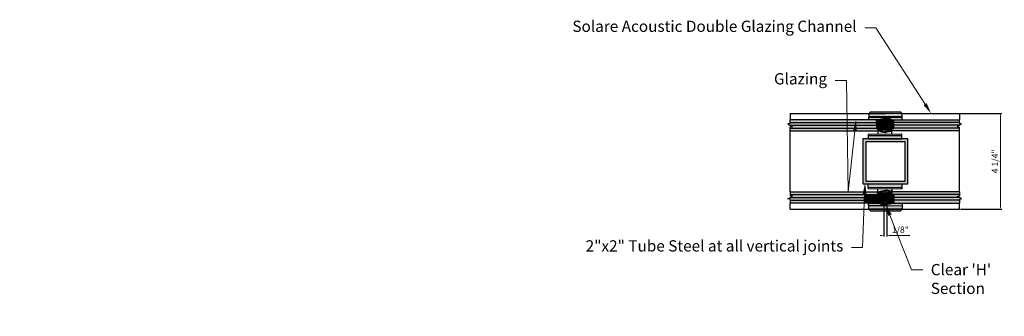
# Model space of a CAD drawing. Units: inches. Extents: x 138 to 1841, y 402 to 1213.
import ezdxf
from ezdxf import colors
from ezdxf.entities.mleader import LeaderData, LeaderLine
from ezdxf.math import Vec2, Vec3

# ---------------------------------------------------------------- set-up
doc = ezdxf.new("R2010")
doc.units = ezdxf.units.IN
doc.header["$LTSCALE"] = 0.125
doc.header["$MEASUREMENT"] = 0
doc.header["$PDMODE"] = 32
doc.layers.get('Defpoints').update_dxf_attribs({"color": 30})
for name, color, linetype in [('02 Med', 82, 'Continuous'), ('03 Lite', 161, 'Continuous'), ('08 By Others', 222, 'Continuous'), ('1', 53, 'Continuous')]:
    doc.layers.add(name, color=color, linetype=linetype)
doc.layers.add('06 Dims', color=1, linetype='Continuous', lineweight=5)
doc.styles.get("Standard").update_dxf_attribs({"font": 'Century Gothic'})
doc.dimstyles.new('6', dxfattribs={"dimscale": 0.75, "dimtxt": 0.375, "dimasz": 0.1175, "dimexe": 0.0625, "dimexo": 0.0625, "dimgap": 0.125, "dimtad": 1, "dimdec": 4, "dimzin": 0, "dimdsep": 46, "dimlunit": 4, "dimtxsty": 'Standard', "dimcen": 0.09, "dimclrd": 256, "dimclre": 256, "dimclrt": 256, "dimadec": 0, "dimazin": 0, "dimtfac": 0.75, "dimtdec": 4, "dimtofl": 0, "dimtmove": 0, "dimatfit": 3, "dimfxl": 1, "dimfrac": 2, "dimtolj": 1, "dimtzin": 0, "dimlwd": -1, "dimarcsym": 0})

# ---------------------------------------------------------------- blocks, each defined once
blk = doc.blocks.new('*D1')
at = {"layer": '06 Dims', "lineweight": -2, "transparency": 16777216}
for p, q in [((1836.087, 1204.498), (1836.087, 1202.996)), ((1836.212, 1204.498), (1836.212, 1202.996))]:
    blk.add_line(p, q, dxfattribs=at)
at = {"layer": '06 Dims', "transparency": 16777216}
for p, q in [((1835.999, 1203.043), (1835.91, 1203.043)), ((1836.3, 1203.043), (1837.241, 1203.043))]:
    blk.add_line(p, q, dxfattribs=at)
for points in [[(1835.999, 1203.058), (1835.999, 1203.028), (1836.087, 1203.043)], [(1836.3, 1203.058), (1836.3, 1203.028), (1836.212, 1203.043)]]:
    blk.add_solid(points, dxfattribs=at)
at = {"layer": 'Defpoints', "color": 0, "transparency": 16777216}
for p in [(1836.087, 1204.545), (1836.212, 1204.545), (1836.212, 1203.043)]:
    blk.add_point(p, dxfattribs=at)
at = {"layer": '06 Dims', "transparency": 16777216, "insert": (1836.814, 1203.299), "char_height": 0.2812, "attachment_point": 5}
blk.add_mtext('\\A1;1/8"', dxfattribs=at)
blk = doc.blocks.new('*D2')
at = {"layer": '06 Dims', "lineweight": -2, "transparency": 16777216}
for p, q in [((1839.494, 1208.462), (1841.321, 1208.462)), ((1839.494, 1204.212), (1841.321, 1204.212))]:
    blk.add_line(p, q, dxfattribs=at)
at = {"layer": '06 Dims', "transparency": 16777216}
blk.add_line((1841.275, 1208.374), (1841.275, 1204.3), dxfattribs=at)
for points in [[(1841.26, 1208.374), (1841.289, 1208.374), (1841.275, 1208.462)], [(1841.26, 1204.3), (1841.289, 1204.3), (1841.275, 1204.212)]]:
    blk.add_solid(points, dxfattribs=at)
at = {"layer": 'Defpoints', "color": 0, "transparency": 16777216}
for p in [(1839.447, 1208.462), (1839.447, 1204.212), (1841.275, 1204.212)]:
    blk.add_point(p, dxfattribs=at)
at = {"layer": '06 Dims', "lineweight": -3, "transparency": 16777216, "insert": (1841.018, 1206.337), "char_height": 0.2812, "attachment_point": 5, "rotation": 90}
blk.add_mtext('\\A1;4 1/4"', dxfattribs=at)

msp = doc.modelspace()

# ---------------------------------------------------------------- hatches: boundary and pattern name
at = {"layer": '1', "transparency": 33554687}
h = msp.add_hatch(color=256, dxfattribs=at)
h.dxf.hatch_style = 1
h.set_gradient(color1=(192, 192, 192), rotation=180, tint=1, name='CURVED')
h.paths.add_polyline_path([(1836.8148, 1208.53889), (1836.13484, 1208.53555), (1835.48529, 1208.53455), (1835.408, 1208.45684), (1836.13506, 1208.45805), (1836.89068, 1208.4616)])
h = msp.add_hatch(color=256, dxfattribs=at)
h.dxf.hatch_style = 1
h.set_gradient(color1=(0, 135, 199), color2=(0, 135, 199), rotation=90, tint=1, name='CYLINDER')
h.paths.add_polyline_path([(1834.4433, 1208.19076), (1831.90785, 1208.19076), (1831.90785, 1208.06576), (1834.44525, 1208.06576)])
h = msp.add_hatch(color=256, dxfattribs=at)
h.dxf.hatch_style = 1
h.set_gradient(color1=(0, 135, 199), color2=(0, 135, 199), rotation=90, tint=1, name='CYLINDER')
h.paths.add_polyline_path([(1835.74645, 1208.18947), (1835.39915, 1208.18836), (1835.39915, 1208.19076), (1834.4433, 1208.19076), (1834.44525, 1208.06576), (1835.74679, 1208.06576)])
h = msp.add_hatch(color=256, dxfattribs=at)
h.dxf.hatch_style = 1
h.set_gradient(color1=(192, 192, 192), rotation=180, tint=1, name='CURVED')
h.paths.add_polyline_path([(1836.89884, 1208.30941), (1835.39884, 1208.30461), (1835.39915, 1208.19076), (1835.90276, 1208.19076), (1835.90276, 1208.21865), (1836.13786, 1208.26284), (1836.16766, 1208.26284), (1836.40276, 1208.21865), (1836.40276, 1208.19157), (1836.89916, 1208.19316)])
h = msp.add_hatch(color=256, dxfattribs=at)
h.dxf.hatch_style = 1
h.set_gradient(color1=(192, 192, 192), rotation=180, tint=1, name='CURVED')
h.paths.add_polyline_path([(1836.89068, 1208.4616), (1836.13506, 1208.45805), (1835.40617, 1208.45684), (1835.40654, 1208.32013), (1836.13359, 1208.32134), (1836.89105, 1208.32489)])
h = msp.add_hatch(color=256, dxfattribs=at)
h.dxf.hatch_style = 1
h.set_gradient(color1=(192, 192, 192), rotation=180, tint=1, name='CURVED')
h.paths.add_polyline_path([(1836.89105, 1208.32489), (1836.13359, 1208.32134), (1835.40654, 1208.32013, 0.42549127), (1835.42268, 1208.30469), (1836.8756, 1208.30935, 0.41407357)])
h = msp.add_hatch(color=256, dxfattribs=at)
h.dxf.hatch_style = 1
h.set_gradient(color1=(0, 135, 199), color2=(0, 135, 199), rotation=90, tint=1, name='CYLINDER')
h.paths.add_polyline_path([(1836.02455, 1208.19036), (1835.74645, 1208.18947), (1835.74751, 1207.80103), (1836.08666, 1207.80196), (1836.08666, 1208.12826)])
h = msp.add_hatch(color=9, dxfattribs=at)
h.dxf.hatch_style = 1
h.paths.add_polyline_path([(1836.16766, 1208.26284), (1836.13786, 1208.26284), (1835.90276, 1208.21865), (1835.90276, 1208.19076), (1835.90536, 1208.19076), (1836.13786, 1208.23446), (1836.13786, 1208.19076), (1836.14916, 1208.19076), (1836.16766, 1208.19082), (1836.16766, 1208.23446), (1836.39596, 1208.19155), (1836.40276, 1208.19157), (1836.40276, 1208.21865)])
h = msp.add_hatch(color=256, dxfattribs=at)
h.dxf.hatch_style = 1
h.set_gradient(color1=(192, 192, 192), rotation=180, tint=1, name='CURVED')
h.paths.add_polyline_path([(1836.13786, 1208.23446), (1835.90536, 1208.19076), (1836.02416, 1208.19076), (1836.13786, 1208.19076)], flags=17)
h = msp.add_hatch(color=9, dxfattribs=at)
h.dxf.hatch_style = 1
h.paths.add_polyline_path([(1836.16766, 1208.19076), (1836.14916, 1208.19076), (1836.13786, 1208.19073), (1836.13786, 1207.8021), (1836.16766, 1207.80218)])
h = msp.add_hatch(color=256, dxfattribs=at)
h.dxf.hatch_style = 1
h.set_gradient(color1=(192, 192, 192), rotation=180, tint=1, name='CURVED')
h.paths.add_polyline_path([(1836.16766, 1208.23446), (1836.16766, 1208.19082), (1836.39596, 1208.19155)], flags=17)
h = msp.add_hatch(color=256, dxfattribs=at)
h.dxf.hatch_style = 1
h.set_gradient(color1=(0, 135, 199), color2=(0, 135, 199), rotation=90, tint=1, name='CYLINDER')
h.paths.add_polyline_path([(1836.52145, 1208.19076), (1836.27416, 1208.19076), (1836.21166, 1208.12826), (1836.21166, 1207.8023), (1836.52251, 1207.80314)])
h = msp.add_hatch(color=256, dxfattribs=at)
h.dxf.hatch_style = 1
h.set_gradient(color1=(0, 135, 199), color2=(0, 135, 199), rotation=90, tint=1, name='CYLINDER')
h.paths.add_polyline_path([(1839.4472, 1208.19076), (1836.52145, 1208.19076), (1836.52179, 1208.06576), (1839.4472, 1208.06576)])
h = msp.add_hatch(color=256, dxfattribs=at)
h.dxf.hatch_style = 1
h.set_gradient(color1=(0, 135, 199), color2=(0, 135, 199), rotation=90, tint=1, name='CYLINDER')
h.paths.add_polyline_path([(1834.44525, 1208.06576), (1831.90785, 1208.06576), (1831.90785, 1208.01707), (1831.81598, 1208.00311), (1831.91789, 1207.94076), (1834.4472, 1207.94076)])
h = msp.add_hatch(color=256, dxfattribs=at)
h.dxf.hatch_style = 1
h.set_gradient(color1=(0, 135, 199), color2=(0, 135, 199), rotation=90, tint=1, name='CYLINDER')
h.paths.add_polyline_path([(1834.4472, 1207.94076), (1831.91789, 1207.94076), (1832.0198, 1207.87841), (1831.90785, 1207.86215), (1831.90785, 1207.81576), (1834.44914, 1207.81576)])
h = msp.add_hatch(color=256, dxfattribs=at)
h.dxf.hatch_style = 1
h.set_gradient(color1=(0, 135, 199), color2=(0, 135, 199), rotation=90, tint=1, name='CYLINDER')
h.paths.add_polyline_path([(1834.44914, 1207.81576), (1831.90785, 1207.81576), (1831.90785, 1207.69076), (1834.45109, 1207.69076)])
h = msp.add_hatch(color=256, dxfattribs=at)
h.dxf.hatch_style = 1
h.set_gradient(color1=(0, 135, 199), color2=(0, 135, 199), rotation=90, tint=1, name='CYLINDER')
h.paths.add_polyline_path([(1835.74679, 1208.06576), (1834.44525, 1208.06576), (1834.4472, 1207.94076), (1835.74713, 1207.94076)])
h = msp.add_hatch(color=256, dxfattribs=at)
h.dxf.hatch_style = 1
h.set_gradient(color1=(0, 135, 199), color2=(0, 135, 199), rotation=90, tint=1, name='CYLINDER')
h.paths.add_polyline_path([(1835.74713, 1207.94076), (1834.4472, 1207.94076), (1834.44914, 1207.81576), (1835.74747, 1207.81576)])
h = msp.add_hatch(color=256, dxfattribs=at)
h.dxf.hatch_style = 1
h.set_gradient(color1=(0, 135, 199), color2=(0, 135, 199), rotation=90, tint=1, name='CYLINDER')
h.paths.add_polyline_path([(1835.81225, 1207.80121), (1835.74751, 1207.80103), (1835.74747, 1207.81576), (1834.44914, 1207.81576), (1834.45109, 1207.69076), (1835.81255, 1207.69076)])
h = msp.add_hatch(color=256, dxfattribs=at)
h.dxf.hatch_style = 1
h.set_gradient(color1=(0, 135, 199), color2=(0, 135, 199), rotation=90, tint=1, name='CYLINDER')
h.paths.add_polyline_path([(1836.08666, 1207.75326), (1836.08666, 1207.80196), (1835.81225, 1207.80121), (1835.81255, 1207.69076), (1836.02416, 1207.69076)])
h = msp.add_hatch(color=9, dxfattribs=at)
h.dxf.hatch_style = 1
h.paths.add_polyline_path([(1836.16766, 1207.80218), (1836.13786, 1207.8021), (1836.13786, 1207.64707), (1835.90536, 1207.69076), (1835.90276, 1207.69076), (1835.90276, 1207.66287), (1836.13786, 1207.61869), (1836.16766, 1207.61869), (1836.40276, 1207.66287), (1836.40276, 1207.69076), (1836.40016, 1207.69076), (1836.16766, 1207.64707)])
h = msp.add_hatch(color=256, dxfattribs=at)
h.dxf.hatch_style = 1
h.set_gradient(color1=(0, 135, 199), color2=(0, 135, 199), rotation=90, tint=1, name='CYLINDER')
h.paths.add_polyline_path([(1836.43225, 1207.8029), (1836.21166, 1207.8023), (1836.21166, 1207.75326), (1836.27416, 1207.69076), (1836.43256, 1207.69076)])
h = msp.add_hatch(color=256, dxfattribs=at)
h.dxf.hatch_style = 1
h.set_gradient(color1=(0, 135, 199), color2=(0, 135, 199), rotation=90, tint=1, name='CYLINDER')
h.paths.add_polyline_path([(1839.4472, 1207.81576), (1836.52247, 1207.81576), (1836.52251, 1207.80314), (1836.43225, 1207.8029), (1836.43256, 1207.69076), (1839.4472, 1207.69076)])
h = msp.add_hatch(color=256, dxfattribs=at)
h.dxf.hatch_style = 1
h.set_gradient(color1=(0, 135, 199), color2=(0, 135, 199), rotation=90, tint=1, name='CYLINDER')
h.paths.add_polyline_path([(1839.53907, 1208.00311), (1839.4472, 1208.01707), (1839.4472, 1208.06576), (1836.52179, 1208.06576), (1836.52213, 1207.94076), (1839.43716, 1207.94076)])
h = msp.add_hatch(color=256, dxfattribs=at)
h.dxf.hatch_style = 1
h.set_gradient(color1=(0, 135, 199), color2=(0, 135, 199), rotation=90, tint=1, name='CYLINDER')
h.paths.add_polyline_path([(1839.43716, 1207.94076), (1836.52213, 1207.94076), (1836.52247, 1207.81576), (1839.4472, 1207.81576), (1839.4472, 1207.86215), (1839.33525, 1207.87841)])
at = {"layer": '1', "lineweight": -3}
h = msp.add_hatch(color=8, dxfattribs=at)
h.dxf.hatch_style = 1
h.paths.add_polyline_path([(1837.15276, 1207.33673), (1835.15276, 1207.33673), (1835.15276, 1205.33673), (1837.15276, 1205.33673)])
h.paths.add_polyline_path([(1837.02776, 1207.21173), (1837.02776, 1205.46173), (1835.27776, 1205.46173), (1835.27776, 1207.21173)], flags=16)
at = {"layer": '1', "transparency": 33554687}
h = msp.add_hatch(color=256, dxfattribs=at)
h.dxf.hatch_style = 1
h.set_gradient(color1=(192, 192, 192), rotation=180, tint=1, name='CURVED')
h.paths.add_polyline_path([(1836.88324, 1207.55509), (1835.38323, 1207.55029), (1835.38381, 1207.33673), (1836.13382, 1207.33673), (1836.88383, 1207.33913)])
h = msp.add_hatch(color=256, dxfattribs=at)
h.dxf.hatch_style = 1
h.set_gradient(color1=(192, 192, 192), tint=1, name='CURVED')
h.paths.add_polyline_path([(1836.88383, 1205.33432), (1836.13382, 1205.33673), (1835.38381, 1205.33673), (1835.38323, 1205.12316), (1836.88324, 1205.11836)])
h = msp.add_hatch(color=9, dxfattribs=at)
h.dxf.hatch_style = 1
h.paths.add_polyline_path([(1836.16766, 1205.05476), (1836.13786, 1205.05476), (1835.90276, 1205.01058), (1835.90276, 1204.98269), (1835.90536, 1204.98269), (1836.13786, 1205.02638), (1836.13786, 1204.87135), (1836.16766, 1204.87127), (1836.16766, 1205.02638), (1836.40016, 1204.98269), (1836.40276, 1204.98269), (1836.40276, 1205.01058)])
h = msp.add_hatch(color=256, dxfattribs=at)
h.dxf.hatch_style = 1
h.set_gradient(color1=(0, 135, 199), color2=(0, 135, 199), rotation=90, tint=1, name='CYLINDER')
h.paths.add_polyline_path([(1835.22156, 1204.73269), (1831.91789, 1204.73269), (1831.81598, 1204.67034), (1831.90785, 1204.65638), (1831.90785, 1204.60769), (1835.21687, 1204.60769)])
h = msp.add_hatch(color=256, dxfattribs=at)
h.dxf.hatch_style = 1
h.set_gradient(color1=(0, 135, 199), color2=(0, 135, 199), rotation=90, tint=1, name='CYLINDER')
h.paths.add_polyline_path([(1835.81255, 1204.98269), (1831.90785, 1204.98269), (1831.90785, 1204.85769), (1835.74747, 1204.85769), (1835.74751, 1204.87242), (1835.81225, 1204.87224)])
h = msp.add_hatch(color=256, dxfattribs=at)
h.dxf.hatch_style = 1
h.set_gradient(color1=(0, 135, 199), color2=(0, 135, 199), rotation=90, tint=1, name='CYLINDER')
h.paths.add_polyline_path([(1835.22625, 1204.85769), (1831.90785, 1204.85769), (1831.90785, 1204.8113), (1832.0198, 1204.79504), (1831.91789, 1204.73269), (1835.22156, 1204.73269)])
h = msp.add_hatch(color=256, dxfattribs=at)
h.dxf.hatch_style = 1
h.set_gradient(color1=(0, 135, 199), color2=(0, 135, 199), rotation=90, tint=1, name='CYLINDER')
h.paths.add_polyline_path([(1835.21687, 1204.60769), (1831.90785, 1204.60769), (1831.90785, 1204.48269), (1835.21218, 1204.48269)])
h = msp.add_hatch(color=256, dxfattribs=at)
h.dxf.hatch_style = 1
h.set_gradient(color1=(0, 135, 199), color2=(0, 135, 199), rotation=90, tint=1, name='CYLINDER')
h.paths.add_polyline_path([(1835.74679, 1204.60769), (1835.21687, 1204.60769), (1835.21218, 1204.48269), (1835.39915, 1204.48269), (1835.39915, 1204.48509), (1835.74645, 1204.48398)])
h = msp.add_hatch(color=256, dxfattribs=at)
h.dxf.hatch_style = 1
h.set_gradient(color1=(0, 135, 199), color2=(0, 135, 199), rotation=90, tint=1, name='CYLINDER')
h.paths.add_polyline_path([(1835.74713, 1204.73269), (1835.22156, 1204.73269), (1835.21687, 1204.60769), (1835.74679, 1204.60769)])
h = msp.add_hatch(color=256, dxfattribs=at)
h.dxf.hatch_style = 1
h.set_gradient(color1=(0, 135, 199), color2=(0, 135, 199), rotation=90, tint=1, name='CYLINDER')
h.paths.add_polyline_path([(1835.74747, 1204.85769), (1835.22625, 1204.85769), (1835.22156, 1204.73269), (1835.74713, 1204.73269)])
h = msp.add_hatch(color=256, dxfattribs=at)
h.dxf.hatch_style = 1
h.set_gradient(color1=(0, 135, 199), color2=(0, 135, 199), rotation=90, tint=1, name='CYLINDER')
h.paths.add_polyline_path([(1836.08666, 1204.87149), (1835.74751, 1204.87242), (1835.74645, 1204.48398), (1836.02455, 1204.48309), (1836.08666, 1204.54519)])
h = msp.add_hatch(color=256, dxfattribs=at)
h.dxf.hatch_style = 1
h.set_gradient(color1=(0, 135, 199), color2=(0, 135, 199), rotation=90, tint=1, name='CYLINDER')
h.paths.add_polyline_path([(1836.08666, 1204.92019), (1836.02416, 1204.98269), (1835.81255, 1204.98269), (1835.81225, 1204.87224), (1836.08666, 1204.87149)])
h = msp.add_hatch(color=9, dxfattribs=at)
h.dxf.hatch_style = 1
h.paths.add_polyline_path([(1836.16766, 1204.87127), (1836.13786, 1204.87135), (1836.13786, 1204.48272), (1836.16766, 1204.48263)])
h = msp.add_hatch(color=256, dxfattribs=at)
h.dxf.hatch_style = 1
h.set_gradient(color1=(0, 135, 199), color2=(0, 135, 199), rotation=90, tint=1, name='CYLINDER')
h.paths.add_polyline_path([(1836.43256, 1204.98269), (1836.27416, 1204.98269), (1836.21166, 1204.92019), (1836.21166, 1204.87115), (1836.43225, 1204.87055)])
h = msp.add_hatch(color=256, dxfattribs=at)
h.dxf.hatch_style = 1
h.set_gradient(color1=(0, 135, 199), color2=(0, 135, 199), rotation=90, tint=1, name='CYLINDER')
h.paths.add_polyline_path([(1836.52251, 1204.87031), (1836.21166, 1204.87115), (1836.21166, 1204.54519), (1836.27416, 1204.48269), (1836.52145, 1204.48269)])
h = msp.add_hatch(color=256, dxfattribs=at)
h.dxf.hatch_style = 1
h.set_gradient(color1=(0, 135, 199), color2=(0, 135, 199), rotation=90, tint=1, name='CYLINDER')
h.paths.add_polyline_path([(1839.4472, 1204.98269), (1836.43256, 1204.98269), (1836.43225, 1204.87055), (1836.52251, 1204.87031), (1836.52247, 1204.85769), (1839.4472, 1204.85769)])
h = msp.add_hatch(color=256, dxfattribs=at)
h.dxf.hatch_style = 1
h.set_gradient(color1=(0, 135, 199), color2=(0, 135, 199), rotation=90, tint=1, name='CYLINDER')
h.paths.add_polyline_path([(1839.4472, 1204.60769), (1836.52179, 1204.60769), (1836.52145, 1204.48269), (1839.4472, 1204.48269)])
h = msp.add_hatch(color=256, dxfattribs=at)
h.dxf.hatch_style = 1
h.set_gradient(color1=(0, 135, 199), color2=(0, 135, 199), rotation=90, tint=1, name='CYLINDER')
h.paths.add_polyline_path([(1839.43716, 1204.73269), (1836.52213, 1204.73269), (1836.52179, 1204.60769), (1839.4472, 1204.60769), (1839.4472, 1204.65638), (1839.53907, 1204.67034)])
h = msp.add_hatch(color=256, dxfattribs=at)
h.dxf.hatch_style = 1
h.set_gradient(color1=(0, 135, 199), color2=(0, 135, 199), rotation=90, tint=1, name='CYLINDER')
h.paths.add_polyline_path([(1839.33525, 1204.79504), (1839.4472, 1204.8113), (1839.4472, 1204.85769), (1836.52247, 1204.85769), (1836.52213, 1204.73269), (1839.43716, 1204.73269)])
h = msp.add_hatch(color=256, dxfattribs=at)
h.dxf.hatch_style = 1
h.set_gradient(color1=(192, 192, 192), tint=1, name='CURVED')
h.paths.add_polyline_path([(1835.90276, 1204.4548), (1835.90276, 1204.48269), (1835.39915, 1204.48269), (1835.39884, 1204.36884), (1836.89884, 1204.36404), (1836.89916, 1204.48029), (1836.40276, 1204.48188), (1836.40276, 1204.4548), (1836.16766, 1204.41061), (1836.13786, 1204.41061)])
h = msp.add_hatch(color=256, dxfattribs=at)
h.dxf.hatch_style = 1
h.set_gradient(color1=(192, 192, 192), tint=1, name='CURVED')
h.paths.add_polyline_path([(1836.89105, 1204.34856), (1836.13359, 1204.35211), (1835.40654, 1204.35332), (1835.40617, 1204.21661), (1836.13506, 1204.2154), (1836.89068, 1204.21185)])
h = msp.add_hatch(color=256, dxfattribs=at)
h.dxf.hatch_style = 1
h.set_gradient(color1=(192, 192, 192), tint=1, name='CURVED')
h.paths.add_polyline_path([(1836.8756, 1204.3641), (1835.4215, 1204.36877, 0.40321877), (1835.40654, 1204.35332), (1836.13359, 1204.35211), (1836.89105, 1204.34856, 0.41407357)])
h = msp.add_hatch(color=256, dxfattribs=at)
h.dxf.hatch_style = 1
h.set_gradient(color1=(192, 192, 192), tint=1, name='CURVED')
h.paths.add_polyline_path([(1836.89239, 1204.21173), (1835.41286, 1204.21173), (1835.48529, 1204.1389), (1836.13484, 1204.1379), (1836.8148, 1204.13456)])
h = msp.add_hatch(color=9, dxfattribs=at)
h.dxf.hatch_style = 1
h.paths.add_polyline_path([(1836.40276, 1204.4548), (1836.40276, 1204.48188), (1836.39596, 1204.4819), (1836.16766, 1204.43899), (1836.16766, 1204.48263), (1836.13786, 1204.48272), (1836.13786, 1204.43899), (1835.90536, 1204.48269), (1835.90276, 1204.48269), (1835.90276, 1204.4548), (1836.13786, 1204.41061), (1836.16766, 1204.41061)])
h = msp.add_hatch(color=256, dxfattribs=at)
h.dxf.hatch_style = 1
h.set_gradient(color1=(192, 192, 192), tint=1, name='CURVED')
h.paths.add_polyline_path([(1836.13786, 1204.48272), (1836.02455, 1204.48309), (1836.02416, 1204.48269), (1835.90536, 1204.48269), (1836.13786, 1204.43899)])
h = msp.add_hatch(color=256, dxfattribs=at)
h.dxf.hatch_style = 1
h.set_gradient(color1=(192, 192, 192), tint=1, name='CURVED')
h.paths.add_polyline_path([(1836.39596, 1204.4819), (1836.16766, 1204.48263), (1836.16766, 1204.43899)], flags=17)

# ---------------------------------------------------------------- linework, layer by layer
at = {"lineweight": -3}
for p, q in [((1836.02416, 1208.19076), (1831.90785, 1208.19076)), ((1831.90785, 1208.06576), (1831.90785, 1208.19076)), ((1835.90276, 1208.21865), (1836.13786, 1208.26284)), ((1835.90276, 1208.21865), (1835.90276, 1208.19076)), ((1835.90536, 1208.19076), (1836.13786, 1208.23446)), ((1836.08666, 1208.12826), (1836.02416, 1208.19076)), ((1836.08666, 1207.75326), (1836.08666, 1208.12826)), ((1836.13786, 1208.26284), (1836.16766, 1208.26284)), ((1836.13786, 1207.64707), (1836.13786, 1208.23446)), ((1836.40276, 1208.21865), (1836.16766, 1208.26284)), ((1836.40016, 1208.19076), (1836.16766, 1208.23446)), ((1836.16766, 1208.23446), (1836.16766, 1207.64707)), ((1836.21166, 1208.12826), (1836.27416, 1208.19076)), ((1836.21166, 1207.75326), (1836.21166, 1208.12826)), ((1836.27416, 1208.19076), (1839.4472, 1208.19076)), ((1836.40276, 1208.19076), (1836.40276, 1208.21865)), ((1839.4472, 1208.06576), (1839.4472, 1208.19076)), ((1831.90785, 1208.01707), (1831.81598, 1208.00311)), ((1831.81598, 1208.00311), (1832.0198, 1207.87841)), ((1831.90785, 1208.06576), (1831.90785, 1208.01707)), ((1832.0198, 1207.87841), (1831.90785, 1207.86215)), ((1831.90785, 1207.81576), (1831.90785, 1207.86215)), ((1831.90785, 1207.69076), (1831.90785, 1207.81576)), ((1831.90785, 1207.69076), (1836.02416, 1207.69076)), ((1835.90276, 1207.66287), (1835.90276, 1207.69076)), ((1835.90276, 1207.66287), (1836.13786, 1207.61869)), ((1835.90536, 1207.69076), (1836.13786, 1207.64707)), ((1836.02416, 1207.69076), (1836.08666, 1207.75326)), ((1836.40016, 1207.69076), (1836.16766, 1207.64707)), ((1836.40276, 1207.66287), (1836.16766, 1207.61869)), ((1836.27416, 1207.69076), (1836.21166, 1207.75326)), ((1839.4472, 1207.69076), (1836.27416, 1207.69076)), ((1836.40276, 1207.69076), (1836.40276, 1207.66287)), ((1839.53907, 1208.00311), (1839.33525, 1207.87841)), ((1839.33525, 1207.87841), (1839.4472, 1207.86215)), ((1839.4472, 1208.06576), (1839.4472, 1208.01707)), ((1839.4472, 1208.01707), (1839.53907, 1208.00311)), ((1839.4472, 1207.81576), (1839.4472, 1207.86215)), ((1839.4472, 1207.69076), (1839.4472, 1207.81576)), ((1836.13786, 1207.61869), (1836.16766, 1207.61869)), ((1835.90276, 1205.01058), (1836.13786, 1205.05476)), ((1835.90536, 1204.98269), (1836.13786, 1205.02638)), ((1836.13786, 1205.05476), (1836.16766, 1205.05476)), ((1836.13786, 1204.43899), (1836.13786, 1205.02638)), ((1836.40276, 1205.01058), (1836.16766, 1205.05476)), ((1836.40016, 1204.98269), (1836.16766, 1205.02638)), ((1836.16766, 1205.02638), (1836.16766, 1204.43899)), ((1831.81598, 1204.67034), (1832.0198, 1204.79504)), ((1831.90785, 1204.65638), (1831.81598, 1204.67034)), ((1831.90785, 1204.98269), (1836.02416, 1204.98269)), ((1831.90785, 1204.98269), (1831.90785, 1204.85769)), ((1831.90785, 1204.85769), (1831.90785, 1204.8113)), ((1832.0198, 1204.79504), (1831.90785, 1204.8113)), ((1831.90785, 1204.60769), (1831.90785, 1204.65638)), ((1831.90785, 1204.60769), (1831.90785, 1204.48269)), ((1835.90276, 1205.01058), (1835.90276, 1204.98269)), ((1836.08666, 1204.92019), (1836.02416, 1204.98269)), ((1836.08666, 1204.54519), (1836.08666, 1204.92019)), ((1836.21166, 1204.92019), (1836.27416, 1204.98269)), ((1836.21166, 1204.54519), (1836.21166, 1204.92019)), ((1839.4472, 1204.98269), (1836.27416, 1204.98269)), ((1836.40276, 1204.98269), (1836.40276, 1205.01058)), ((1839.33525, 1204.79504), (1839.4472, 1204.8113)), ((1839.53907, 1204.67034), (1839.33525, 1204.79504)), ((1839.4472, 1204.98269), (1839.4472, 1204.85769)), ((1839.4472, 1204.85769), (1839.4472, 1204.8113)), ((1839.4472, 1204.65638), (1839.53907, 1204.67034)), ((1839.4472, 1204.60769), (1839.4472, 1204.65638)), ((1839.4472, 1204.60769), (1839.4472, 1204.48269)), ((1836.02416, 1204.48269), (1831.90785, 1204.48269)), ((1835.90276, 1204.4548), (1835.90276, 1204.48269)), ((1835.90276, 1204.4548), (1836.13786, 1204.41061)), ((1835.90536, 1204.48269), (1836.13786, 1204.43899)), ((1836.02416, 1204.48269), (1836.08666, 1204.54519)), ((1836.13786, 1204.41061), (1836.16766, 1204.41061)), ((1836.40016, 1204.48269), (1836.16766, 1204.43899)), ((1836.40276, 1204.4548), (1836.16766, 1204.41061)), ((1836.27416, 1204.48269), (1836.21166, 1204.54519)), ((1836.27416, 1204.48269), (1839.4472, 1204.48269)), ((1836.40276, 1204.48269), (1836.40276, 1204.4548))]:
    msp.add_line(p, q, dxfattribs=at)
at = {"layer": '02 Med', "linetype": 'Continuous', "lineweight": -3}
for p, q in [((1835.48529, 1208.53455), (1835.408, 1208.45684)), ((1835.48529, 1208.53455), (1836.13484, 1208.53555)), ((1836.13484, 1208.53555), (1836.8148, 1208.53889)), ((1836.89068, 1208.4616), (1836.8148, 1208.53889)), ((1835.39884, 1208.30461), (1836.89884, 1208.30941)), ((1835.39884, 1208.30461), (1835.39915, 1208.18836)), ((1835.39915, 1208.18836), (1836.89916, 1208.19316)), ((1836.13506, 1208.45805), (1835.40617, 1208.45684)), ((1835.40617, 1208.45684), (1835.40654, 1208.32013)), ((1836.89068, 1208.4616), (1836.13506, 1208.45805)), ((1836.89105, 1208.32489), (1836.89068, 1208.4616)), ((1836.89916, 1208.19316), (1836.89884, 1208.30941)), ((1835.38323, 1207.55029), (1836.88324, 1207.55509)), ((1835.38323, 1207.55029), (1835.38382, 1207.33432)), ((1835.38382, 1207.33432), (1836.88383, 1207.33913)), ((1835.38805, 1207.48978), (1836.88805, 1207.49458)), ((1836.88383, 1207.33913), (1836.88324, 1207.55509)), ((1835.38323, 1205.12316), (1835.38382, 1205.33913)), ((1835.38323, 1205.12316), (1836.88324, 1205.11836)), ((1835.38382, 1205.33913), (1836.88383, 1205.33432)), ((1835.38805, 1205.18367), (1836.88805, 1205.17887)), ((1836.88383, 1205.33432), (1836.88324, 1205.11836)), ((1835.39884, 1204.36884), (1835.39915, 1204.48509)), ((1835.39884, 1204.36884), (1836.89884, 1204.36404)), ((1835.39915, 1204.48509), (1836.89916, 1204.48029)), ((1835.40617, 1204.21661), (1835.40654, 1204.35332)), ((1836.13506, 1204.2154), (1835.40617, 1204.21661)), ((1835.48529, 1204.1389), (1835.408, 1204.21661)), ((1835.48529, 1204.1389), (1836.13484, 1204.1379)), ((1836.13484, 1204.1379), (1836.8148, 1204.13456)), ((1836.89068, 1204.21185), (1836.13506, 1204.2154)), ((1836.89251, 1204.21185), (1836.8148, 1204.13456)), ((1836.89105, 1204.34856), (1836.89068, 1204.21185)), ((1836.89916, 1204.48029), (1836.89884, 1204.36404))]:
    msp.add_line(p, q, dxfattribs=at)
for centre, start, end in [((1835.42204, 1208.32017), 180.156015, 272.351945), ((1836.87555, 1208.32485), 270.156015, 0.156015), ((1835.42204, 1204.35328), 89.843985, 179.843985), ((1836.87555, 1204.3486), 359.843985, 89.843985)]:
    msp.add_arc(centre, 0.0155, start, end, dxfattribs=at)
at = {"layer": '03 Lite', "lineweight": -3}
for p, q in [((1831.90785, 1208.46173), (1835.41286, 1208.46173)), ((1831.90785, 1208.46173), (1831.90785, 1208.19076)), ((1836.89068, 1208.4616), (1839.4472, 1208.46173)), ((1839.4472, 1208.46173), (1839.4472, 1208.19076)), ((1831.90785, 1208.06576), (1836.02416, 1208.06576)), ((1831.90785, 1207.81576), (1836.02416, 1207.81576)), ((1831.90785, 1204.98269), (1831.90785, 1207.69076)), ((1831.91789, 1207.94076), (1836.02416, 1207.94076)), ((1839.4472, 1208.06576), (1836.27416, 1208.06576)), ((1839.43716, 1207.94076), (1836.27416, 1207.94076)), ((1839.4472, 1207.81576), (1836.27416, 1207.81576)), ((1839.4472, 1204.98269), (1839.4472, 1207.69076)), ((1831.90785, 1204.85769), (1836.02416, 1204.85769)), ((1831.90785, 1204.60769), (1836.02416, 1204.60769)), ((1831.91789, 1204.73269), (1836.02416, 1204.73269)), ((1839.4472, 1204.85769), (1836.27416, 1204.85769)), ((1839.43716, 1204.73269), (1836.27416, 1204.73269)), ((1839.4472, 1204.60769), (1836.27416, 1204.60769)), ((1831.90785, 1204.21173), (1831.90785, 1204.48269)), ((1831.90785, 1204.21173), (1839.4472, 1204.21173)), ((1839.4472, 1204.21173), (1839.4472, 1204.48269))]:
    msp.add_line(p, q, dxfattribs=at)
at = {"layer": '03 Lite', "linetype": 'Continuous', "lineweight": -3}
for p, q in [((1836.13359, 1208.32134), (1835.40654, 1208.32013)), ((1835.74645, 1208.18853), (1835.74751, 1207.80103)), ((1836.89105, 1208.32489), (1836.13359, 1208.32134)), ((1836.52251, 1207.80314), (1836.52145, 1208.19064)), ((1835.74751, 1207.80103), (1836.52251, 1207.80314)), ((1835.81225, 1207.80121), (1835.81293, 1207.55167)), ((1836.43293, 1207.55365), (1836.43225, 1207.8029)), ((1835.81225, 1204.87224), (1835.81293, 1205.12178)), ((1836.43293, 1205.1198), (1836.43225, 1204.87055)), ((1835.74645, 1204.48492), (1835.74751, 1204.87242)), ((1835.74751, 1204.87242), (1836.52251, 1204.87031)), ((1836.52251, 1204.87031), (1836.52145, 1204.48281)), ((1836.13359, 1204.35211), (1835.40654, 1204.35332)), ((1836.89105, 1204.34856), (1836.13359, 1204.35211))]:
    msp.add_line(p, q, dxfattribs=at)
at = {"layer": '08 By Others', "lineweight": -3}
msp.add_line((1836.02416, 1208.19076), (1836.27416, 1208.19076), dxfattribs=at)
for points in [[(1835.15276, 1205.33673), (1837.15276, 1205.33673), (1837.15276, 1207.33673), (1835.15276, 1207.33673)], [(1835.27776, 1205.46173), (1837.02776, 1205.46173), (1837.02776, 1207.21173), (1835.27776, 1207.21173)]]:
    msp.add_lwpolyline(points, close=True, dxfattribs=at)

# ---------------------------------------------------------------- dimensions: what is measured, and where the dimension line sits
at = {"layer": '06 Dims', "lineweight": -3}
dim = msp.add_linear_dim(base=(1841.27454, 1204.21173), p1=(1839.4472, 1208.46173), p2=(1839.4472, 1204.21173), angle=90, dimstyle='6', dxfattribs=at)
dim.commit()
dim.dimension.update_dxf_attribs({"geometry": '*D2', "text_midpoint": (1841.01827, 1206.33673)})
at = {"layer": '06 Dims'}
dim = msp.add_linear_dim(base=(1836.21166, 1203.04314), p1=(1836.08666, 1204.54519), p2=(1836.21166, 1204.54519), dimstyle='6', dxfattribs=at)
dim.commit()
dim.dimension.update_dxf_attribs({"geometry": '*D1', "text_midpoint": (1836.81434, 1203.29941)})

# ---------------------------------------------------------------- leaders
at = {"layer": '06 Dims', "lineweight": -3}
ml = msp.add_multileader_mtext('Standard', dxfattribs=at)
ml.set_content('Solare Acoustic Double Glazing Channel', color=256)
ml.set_leader_properties(color=256, linetype='ByLayer', lineweight=-1)
ml.build(insert=Vec2(0, 0))
ml.multileader.update_dxf_attribs({"dogleg_length": 0.125, "arrow_head_size": 0.5, "scale": 4})
ctx = ml.context
ctx.base_point, ctx.scale, ctx.char_height, ctx.arrow_head_size, ctx.landing_gap_size, ctx.plane_origin = Vec3(1826.68531, 1212.27296), 4, 0.5, 0.5, 0.36, Vec3(1838.18476, 1208.46173)
ctx.text_align_type = 2
notes = []
notes.append((ctx, [(0, (1, 1, 0), (1835.72992, 1212.27296), (-1, 0), 0.5, [(0, [(1838.18476, 1208.46173)], 0, [])])]))
ctx.mtext.insert, ctx.mtext.width, ctx.mtext.alignment, ctx.mtext.flow_direction = Vec3(1834.86992, 1212.59434), 7.8996622, 3, 5
ml = msp.add_multileader_mtext('Standard', dxfattribs=at)
ml.set_content('\\A1;Glazing', color=256)
ml.set_leader_properties(color=256, linetype='ByLayer', lineweight=-1)
ml.build(insert=Vec2(0, 0))
ml.multileader.update_dxf_attribs({"dogleg_length": 0.125, "arrow_head_size": 0.5, "scale": 4})
ctx = ml.context
ctx.base_point, ctx.scale, ctx.char_height, ctx.arrow_head_size, ctx.landing_gap_size, ctx.plane_origin = Vec3(1830.74196, 1209.93818), 4, 0.5, 0.5, 0.36, Vec3(1835.53633, 1208.19076)
ctx.text_align_type = 2
notes.append((ctx, [(0, (1, 1, 0), (1834.41607, 1209.93818), (-1, 0), 0.5, [(1, [(1834.84704, 1208.18882), (1834.49329, 1204.98269)], 0, [])])]))
ctx.mtext.insert, ctx.mtext.width, ctx.mtext.alignment, ctx.mtext.flow_direction = Vec3(1833.55607, 1210.25956), 8.9762939, 3, 5
ml = msp.add_multileader_mtext('Standard', dxfattribs=at)
ml.set_content('2"x2" Tube Steel at all vertical joints  ', color=256)
ml.set_leader_properties(color=256, linetype='ByLayer', lineweight=-1)
ml.build(insert=Vec2(0, 0))
ml.multileader.update_dxf_attribs({"dogleg_length": 0.125, "arrow_head_size": 0.5, "scale": 4})
ctx = ml.context
ctx.base_point, ctx.scale, ctx.char_height, ctx.arrow_head_size, ctx.landing_gap_size, ctx.plane_origin = Vec3(1829.62166, 1202.507), 4, 0.5, 0.5, 0.36, Vec3(1836.16766, 1206.69528)
ctx.text_align_type = 2
notes.append((ctx, [(0, (1, 1, 0), (1835.13805, 1202.507), (-1, 0), 0.5, [(0, [(1835.24618, 1205.38884)], 0, [])])]))
ctx.mtext.insert, ctx.mtext.width, ctx.mtext.alignment, ctx.mtext.flow_direction = Vec3(1834.27805, 1202.82838), 4.7344043, 3, 5
ml = msp.add_multileader_mtext('Standard', dxfattribs=at)
ml.set_content("Clear 'H' \\PSection", color=256)
ml.set_leader_properties(color=256, linetype='ByLayer', lineweight=-1)
ml.build(insert=Vec2(0, 0))
ml.multileader.update_dxf_attribs({"dogleg_length": 0.125, "arrow_head_size": 0.5, "scale": 4})
ctx = ml.context
ctx.base_point, ctx.scale, ctx.char_height, ctx.arrow_head_size, ctx.landing_gap_size, ctx.plane_origin = Vec3(1837.80823, 1201.51581), 4, 0.5, 0.5, 0.36, Vec3(1836.16766, 1204.41061)
notes.append((ctx, [(1, (1, 1, 0), (1837.30823, 1201.51581), (1, 0), 0.5, [(0, [(1836.16766, 1204.41061)], 0, [])])]))
ctx.mtext.insert, ctx.mtext.flow_direction = Vec3(1838.16823, 1201.77261), 5
for ctx, leaders in notes:
    for number, flags, end, landing, length, lines in leaders:
        leader = LeaderData()
        leader.index, (leader.has_last_leader_line, leader.has_dogleg_vector, leader.attachment_direction) = number, flags
        leader.last_leader_point, leader.dogleg_vector, leader.dogleg_length = Vec3(end), Vec3(landing), length
        for number, points, colour, breaks in lines:
            line = LeaderLine()
            line.index, line.vertices, line.color, line.breaks = number, Vec3.list(points), colors.encode_raw_color(colour), breaks
            leader.lines.append(line)
        ctx.leaders.append(leader)

doc.saveas('drawing.dxf')
